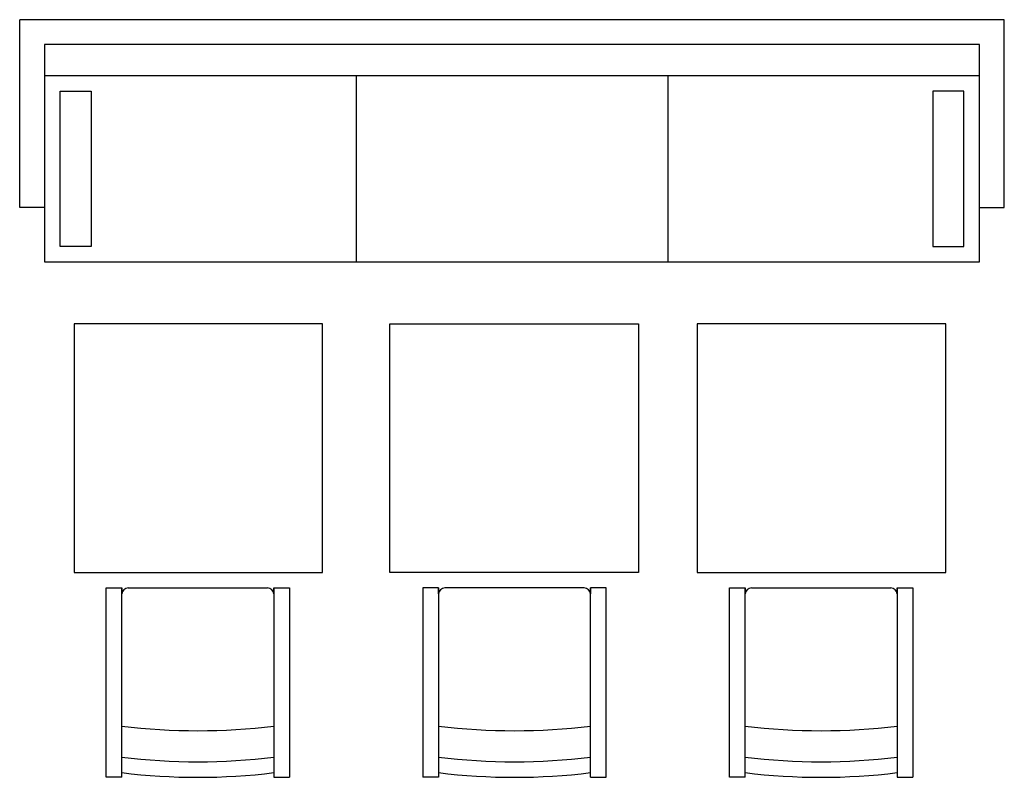
# Model space of a CAD drawing. Units: inches. Extents: x 8598 to 11768, y 16019 to 18459.
import ezdxf

# ---------------------------------------------------------------- set-up
doc = ezdxf.new("R2010")
doc.units = ezdxf.units.IN
doc.header["$MEASUREMENT"] = 0
doc.layers.add('freecads.com', color=7, linetype='Continuous')

msp = doc.modelspace()

# ---------------------------------------------------------------- linework, layer by layer
at = {"layer": 'freecads.com'}
for p, q in [((11768.3, 18458.7), (8598.2, 18458.7)), ((8598.2, 17853.7), (8598.2, 18458.7)), ((11768.3, 17853.7), (11768.3, 18458.7)), ((11688.3, 18378.7), (8678.2, 18378.7)), ((8678.2, 18378.7), (8678.2, 17678.7)), ((11688.3, 17678.7), (11688.3, 18378.7)), ((8678.2, 18278.7), (11688.3, 18278.7)), ((9681.5, 18278.7), (9681.5, 17678.7)), ((10684.9, 18278.7), (10684.9, 17678.7)), ((8728.2, 17728.7), (8728.2, 18228.7)), ((8728.2, 18228.7), (8828.2, 18228.7)), ((8828.2, 18228.7), (8828.2, 17728.7)), ((11538.3, 18228.7), (11538.3, 17728.7)), ((11638.3, 18228.7), (11538.3, 18228.7)), ((11638.3, 17728.7), (11638.3, 18228.7)), ((8678.2, 17853.7), (8598.2, 17853.7)), ((11688.3, 17853.7), (11768.3, 17853.7)), ((8828.2, 17728.7), (8728.2, 17728.7)), ((11538.3, 17728.7), (11638.3, 17728.7)), ((8678.2, 17678.7), (11688.3, 17678.7)), ((9573.1, 17478.7), (8773.1, 17478.7)), ((8773.1, 17478.7), (8773.1, 16678.7)), ((9573.1, 16678.7), (9573.1, 17478.7)), ((9790, 17478.7), (10590, 17478.7)), ((9790, 16678.7), (9790, 17478.7)), ((10590, 17478.7), (10590, 16678.7)), ((11579.9, 17478.7), (10779.9, 17478.7)), ((10779.9, 17478.7), (10779.9, 16678.7)), ((11579.9, 16678.7), (11579.9, 17478.7)), ((8773.1, 16678.7), (9573.1, 16678.7)), ((10590, 16678.7), (9790, 16678.7)), ((10779.9, 16678.7), (11579.9, 16678.7)), ((8876.9, 16018.7), (8876.9, 16628.7)), ((8876.9, 16628.7), (8926.9, 16628.7)), ((8926.9, 16628.7), (8926.9, 16609.4)), ((8926.9, 16018.7), (8926.9, 16628.7)), ((8947.6, 16628.7), (9396.2, 16628.7)), ((9416.9, 16609.4), (9416.9, 16628.7)), ((9416.9, 16628.7), (9416.9, 16018.7)), ((9416.9, 16628.7), (9466.9, 16628.7)), ((9466.9, 16628.7), (9466.9, 16018.7)), ((9896.2, 16628.7), (9896.2, 16018.7)), ((9946.2, 16628.7), (9896.2, 16628.7)), ((9946.2, 16609.4), (9946.2, 16628.7)), ((9946.2, 16628.7), (9946.2, 16018.7)), ((10415.5, 16628.7), (9966.9, 16628.7)), ((10436.2, 16628.7), (10436.2, 16609.4)), ((10436.2, 16018.7), (10436.2, 16628.7)), ((10486.2, 16628.7), (10436.2, 16628.7)), ((10486.2, 16018.7), (10486.2, 16628.7)), ((10883.6, 16018.7), (10883.6, 16628.7)), ((10883.6, 16628.7), (10933.6, 16628.7)), ((10933.6, 16628.7), (10933.6, 16609.4)), ((10933.6, 16018.7), (10933.6, 16628.7)), ((10954.3, 16628.7), (11402.9, 16628.7)), ((11423.6, 16609.4), (11423.6, 16628.7)), ((11423.6, 16628.7), (11423.6, 16018.7)), ((11423.6, 16628.7), (11473.6, 16628.7)), ((11473.6, 16628.7), (11473.6, 16018.7)), ((8926.9, 16018.7), (8876.9, 16018.7)), ((9416.9, 16018.7), (9466.9, 16018.7)), ((9946.2, 16018.7), (9896.2, 16018.7)), ((10436.2, 16018.7), (10486.2, 16018.7)), ((10933.6, 16018.7), (10883.6, 16018.7)), ((11423.6, 16018.7), (11473.6, 16018.7))]:
    msp.add_line(p, q, dxfattribs=at)
for centre, radius, start, end in [((8948.2, 16607.3), 21.4, 91.5149, 174.3348), ((9395.6, 16607.3), 21.4, 5.6652, 88.4851), ((9967.5, 16607.3), 21.4, 91.5149, 174.3348), ((10414.9, 16607.3), 21.4, 5.6652, 88.4851), ((10954.9, 16607.3), 21.4, 91.5149, 174.3348), ((11402.4, 16607.3), 21.4, 5.6652, 88.4851), ((9171.9, 18177), 2008.3, 262.9929, 277.0071), ((10191.2, 18177), 2008.3, 262.9929, 277.0071), ((11178.6, 18177), 2008.3, 262.9929, 277.0071), ((9171.9, 18077), 2008.3, 262.9929, 277.0071), ((10191.2, 18077), 2008.3, 262.9929, 277.0071), ((11178.6, 18077), 2008.3, 262.9929, 277.0071), ((9171.9, 18027), 2008.3, 262.9929, 277.0071), ((10191.2, 18027), 2008.3, 262.9929, 277.0071), ((11178.6, 18027), 2008.3, 262.9929, 277.0071)]:
    msp.add_arc(centre, radius, start, end, dxfattribs=at)

doc.saveas('drawing.dxf')
